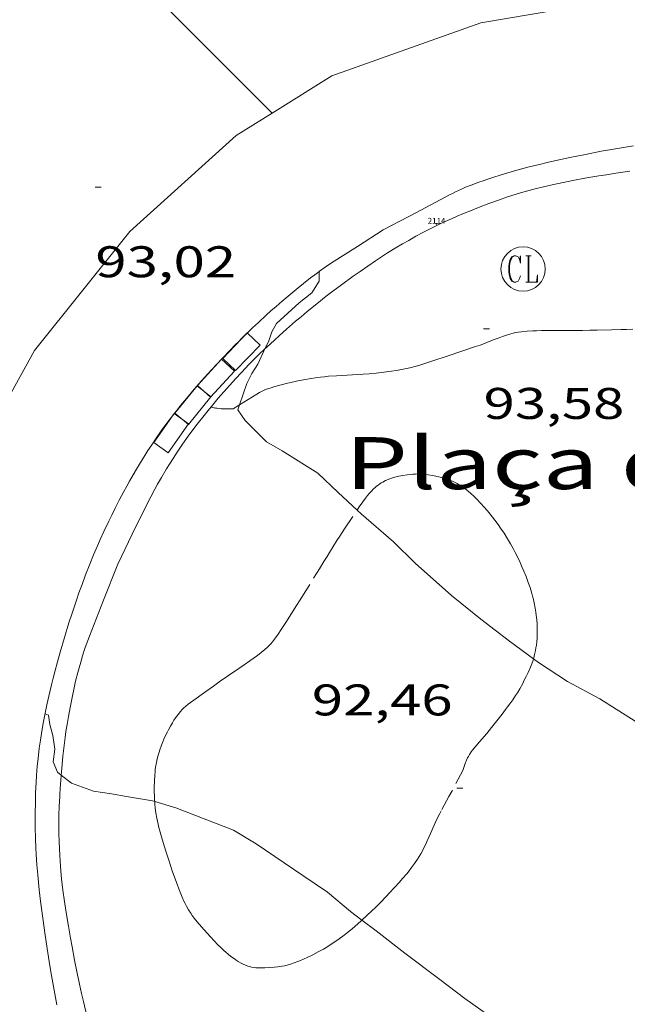
# Model space of a CAD drawing. Units: inches. Extents: x 453999 to 455004, y 4600499 to 4601002.
# Drawn here: x 454518 to 454538, y 4600788 to 4600822 of the extents above; entities that cross this region are included whole.
import ezdxf
from ezdxf.enums import TextEntityAlignment as Align

# ---------------------------------------------------------------- set-up
doc = ezdxf.new("R2010")
doc.units = ezdxf.units.IN
doc.header["$MEASUREMENT"] = 0
doc.linetypes.add('TRAZOS', pattern=[0.75, 0.5, -0.25])
for name, color, linetype, lineweight in [('CONSTRUCCIO', 7, 'Continuous', 0), ('CORBA DE NIVELL', 7, 'Continuous', 0), ('COTA ALTIMETRICA', 7, 'Continuous', 0), ('EIX VIA URBANA PAVIMENTADA', 7, 'Continuous', 0), ('EMBORNAL', 7, 'Continuous', 0), ('JARDI', 7, 'Continuous', 0), ('PARTERRE DE GESPA', 7, 'Continuous', 0), ('REGISTRE CLAVEGUERAM', 7, 'Continuous', 0), ('TEXT DE CARRER', 7, 'Continuous', 0), ('VORERA', 7, 'Continuous', 0)]:
    doc.layers.add(name, color=color, linetype=linetype, lineweight=lineweight)
for name, color, linetype in [('Identificador', 7, 'Continuous'), ('PLAQUES_CARRER', 7, 'Continuous'), ('Punt', 7, 'Continuous')]:
    doc.layers.add(name, color=color, linetype=linetype)
doc.styles.get("Standard").update_dxf_attribs({"font": 'txt.shx'})
doc.styles.add('Style-Arial', font='ARIAL.TTF')

# ---------------------------------------------------------------- blocks, each defined once
blk = doc.blocks.new('BLOC_PLAQUES')
at = {"layer": 'Punt', "color": 2}
blk.add_point((0, 0), dxfattribs=at)
at = {"layer": 'Identificador', "color": 2}
blk.add_attdef('IDENTIFICADOR', text='', height=0.2, dxfattribs=at).set_placement((0, 0), align=Align.CENTER)
blk = doc.blocks.new('EMBORN')
at = {"color": 0, "linetype": 'ByBlock', "lineweight": -2, "flags": 128}
blk.add_lwpolyline([(0, 0), (1.2, 0), (1.2, 0.6), (0, 0.6)], close=True, dxfattribs=at)
blk = doc.blocks.new('COTA')
at = {"color": 0, "linetype": 'ByBlock', "lineweight": -2}
blk.add_line((0, 0), (0.2, 0), dxfattribs=at)
blk = doc.blocks.new('RCLAVC')
at = {"color": 0, "linetype": 'ByBlock', "lineweight": -2, "flags": 128}
for points in [[(-0.158, 0.43), (-0.122, 0.26), (-0.122, 0.6), (-0.158, 0.43), (-0.228, 0.544), (-0.332, 0.6), (-0.402, 0.6), (-0.508, 0.544), (-0.578, 0.43), (-0.612, 0.316), (-0.648, 0.146), (-0.648, -0.146), (-0.612, -0.316), (-0.578, -0.43), (-0.508, -0.544), (-0.402, -0.6), (-0.332, -0.6), (-0.228, -0.544), (-0.158, -0.43), (-0.122, -0.316)], [(-0.402, 0.6), (-0.472, 0.544), (-0.542, 0.43), (-0.578, 0.316), (-0.612, 0.146), (-0.612, -0.146), (-0.578, -0.316), (-0.542, -0.43), (-0.472, -0.544), (-0.402, -0.6)], [(0.122, 0.6), (0.368, 0.6)], [(0.226, 0.6), (0.226, -0.6)], [(0.262, 0.6), (0.262, -0.6)], [(0.122, -0.6), (0.648, -0.6), (0.648, -0.26), (0.612, -0.6)]]:
    blk.add_lwpolyline(points, dxfattribs=at)
at = {"color": 0, "linetype": 'ByBlock', "lineweight": -2}
blk.add_circle((-0.001401012718677521, -0.0007607361078262329), 1, dxfattribs=at)

msp = doc.modelspace()

# ---------------------------------------------------------------- linework, layer by layer
at = {"layer": 'CONSTRUCCIO', "color": 1, "linetype": 'Continuous', "lineweight": 20}
for points in [[(454538.4812395117, 4600811.334740995, 94.03714579496483), (454538.2682391435, 4600811.329742604, 94.03414579031363), (454538.0822388248, 4600811.32574401, 94.02814578101122), (454537.7562382662, 4600811.318746472, 94.01014575310403), (454537.2682374187, 4600811.306750155, 93.97714570194081), (454537.0232370008, 4600811.301752007, 93.96114567713441), (454536.779236577, 4600811.295753849, 93.94914565852962), (454536.5202361527, 4600811.292755809, 93.940145644576), (454535.6092347631, 4600811.295762726, 93.92214561666883), (454535.3822343884, 4600811.292764444, 93.91614560736643), (454535.2132340884, 4600811.287765719, 93.91114559961441), (454535.086233846, 4600811.281766673, 93.90614559186244), (454534.897233462, 4600811.269768089, 93.89714557790882), (454534.7092330415, 4600811.25276949, 93.88514555930402), (454534.6092327878, 4600811.239770227, 93.87814554845122), (454534.5152325131, 4600811.222770914, 93.87114553759842), (454534.4282322341, 4600811.203771545, 93.86514552829603), (454534.3472319492, 4600811.182772127, 93.85914551899364), (454534.1962313812, 4600811.138773205, 93.84714550038883), (454534.0642308351, 4600811.093774137, 93.83714548488481), (454533.9502303397, 4600811.051774936, 93.82814547093122), (454533.7502294453, 4600810.974776334, 93.81214544612482), (454533.4512280789, 4600810.855778418, 93.78814540891523), (454533.3012274139, 4600810.798779468, 93.77714539186081), (454533.1502267852, 4600810.746780533, 93.76514537325602), (454532.1872228642, 4600810.426787345, 93.69314526162721), (454531.7052209104, 4600810.267790754, 93.65814520736322), (454531.2222189628, 4600810.109794174, 93.62114514999843), (454531.1342186215, 4600810.082794799, 93.61414513914562), (454530.9692180242, 4600810.037795982, 93.59814511433922), (454530.8222175459, 4600810.004797046, 93.58314509108321), (454530.6942171502, 4600809.978797978, 93.56814506782722), (454530.46721651, 4600809.94079964, 93.54114502596643), (454530.2962160552, 4600809.9158009, 93.52114499495842), (454530.0382154124, 4600809.883802808, 93.49314495154722), (454529.7812147787, 4600809.852804709, 93.46914491433763), (454529.5462142247, 4600809.827806453, 93.45014488488002), (454529.3402137839, 4600809.811807992, 93.43414486007362), (454528.9792130648, 4600809.790810699, 93.40614481666243), (454528.4372120046, 4600809.761814767, 93.36514475309602), (454528.1662114403, 4600809.742816793, 93.34514472208801), (454528.0312111324, 4600809.729817797, 93.33514470658403), (454527.8962108092, 4600809.714818798, 93.32514469108001), (454527.7272103803, 4600809.692820046, 93.31314467247522), (454527.5802099854, 4600809.670821127, 93.30214465542083), (454527.3232092456, 4600809.625823008, 93.28414462751364), (454527.1312086595, 4600809.587824406, 93.27014460580803), (454526.9872081935, 4600809.555825449, 93.26014459030402), (454526.7722074807, 4600809.505827002, 93.24414456549762), (454526.5572067302, 4600809.450828549, 93.22914454224161), (454526.3442059599, 4600809.392830075, 93.21214451588482), (454526.1862053431, 4600809.343831198, 93.19814449417923), (454526.0692048506, 4600809.302832022, 93.18914448022564), (454525.9842044532, 4600809.267832613, 93.18314447092324), (454525.9212041431, 4600809.239833048, 93.17914446472162), (454525.82820365, 4600809.193833682, 93.17514445852002), (454525.7382031158, 4600809.141834283, 93.17314445541922), (454525.2932003165, 4600808.863837229, 93.16914444921763), (454525.1448217696, 4600808.771154155, 93.16831320079368)], [(454525.1448217696, 4600808.771154155, 93.16831320079368), (454524.936198071, 4600808.640839592, 93.16714444611682)]]:
    msp.add_polyline3d(points, dxfattribs=at)
at = {"layer": 'CORBA DE NIVELL', "color": 30, "linetype": 'Continuous', "lineweight": 0}
for points, elevation in [([(454527.8433613395, 4600813.288676545), (454527.8532377693, 4600813.276824647), (454527.8492353731, 4600812.961824189), (454527.5962320065, 4600812.569825501), (454527.1692287799, 4600812.231828216), (454526.4082222964, 4600811.532832907), (454526.24421991, 4600811.251833715), (454526.1272171793, 4600810.915834083), (454526.0106814413, 4600810.669095664)], 93.00014418720002), ([(454527.8432378449, 4600813.288824741), (454527.8433613395, 4600813.288676545)], 93.00014418720002), ([(454526.0106814413, 4600810.669095664), (454525.7692108729, 4600810.157835623), (454525.5702081742, 4600809.842836645), (454525.3942052609, 4600809.494837441), (454525.1448217696, 4600808.771154155)], 93.00014418720002), ([(454525.1448217696, 4600808.771154155), (454525.0881980487, 4600808.606838386), (454525.3451956626, 4600808.239835868), (454526.0691913675, 4600807.525829266), (454526.5951898689, 4600807.220824803), (454527.8051859403, 4600806.455814436), (454528.4881820294, 4600805.800808239), (454529.138481605, 4600805.206759624)], 93.00014418720002), ([(454529.138481605, 4600805.206759624), (454529.2741778001, 4600805.08280116), (454530.3641722364, 4600804.126791409), (454531.0991679432, 4600803.410784722), (454532.3291614887, 4600802.308773681), (454533.3261569947, 4600801.512764881), (454534.3021528021, 4600800.76075631), (454535.1096874477, 4600800.162542365)], 93.00014418720002), ([(454518.5581097352, 4600798.301871956), (454518.6801096057, 4600798.259870965), (454518.7271072657, 4600797.941870116), (454518.8221045828, 4600797.568868817), (454518.890101198, 4600797.108867588), (454518.8310978287, 4600796.676867366), (454518.9770954147, 4600796.328865717), (454519.1061440486, 4600796.227295583)], 92.00014263680002), ([(454521.3210927511, 4600795.498846645), (454522.2040929667, 4600795.346839711), (454522.2755406569, 4600795.325431911)], 92.00014263680002), ([(454522.2755406569, 4600795.325431911), (454522.9950923948, 4600795.109833341), (454524.9430897546, 4600794.363817404), (454525.717087434, 4600793.899810812), (454527.2950816707, 4600792.817797161), (454528.1270787041, 4600792.25678998), (454528.9120749057, 4600791.595782997), (454529.2994754775, 4600791.308552389)], 92.00014263680002), ([(454529.2994754775, 4600791.308552389), (454529.786071344, 4600790.947775361), (454530.7490670629, 4600790.186766875), (454531.9410621277, 4600789.292756445), (454532.7820585603, 4600788.650749068), (454533.6820551756, 4600788.020741263)], 92.00014263680002)]:
    msp.add_lwpolyline(points, dxfattribs=dict(at, elevation=elevation))
at = {"layer": 'CORBA DE NIVELL', "color": 30, "linetype": 'Continuous', "lineweight": 0, "flags": 128}
for points, elevation in [([(454535.1096874477, 4600800.162542365), (454535.2781488294, 4600800.037747784), (454536.2621455065, 4600799.398739327), (454537.3591427306, 4600798.808730089), (454538.563138846, 4600798.050719778), (454540.0941348991, 4600797.21770687), (454541.5731316381, 4600796.485694513), (454541.8461306955, 4600796.305692162), (454542.6401297717, 4600796.021685698), (454543.7581289252, 4600795.681676688), (454544.5051286949, 4600795.498670735)], 93.00014418720002), ([(454519.1061440486, 4600796.227295583), (454519.4560932968, 4600795.9518615), (454520.2010924108, 4600795.682855429), (454520.8160926282, 4600795.585850612), (454521.3210927511, 4600795.498846645)], 92.00014263680002)]:
    msp.add_lwpolyline(points, dxfattribs=dict(at, elevation=elevation))
at = {"layer": 'EIX VIA URBANA PAVIMENTADA', "color": 1, "linetype": 'Continuous', "lineweight": 20}
for points in [[(454473.4336166402, 4600874.330332216, 97.78915161206562), (454479.9545726966, 4600867.206271692, 97.22115073143841), (454487.4975250944, 4600859.391202343, 96.29314929266724), (454496.2794662867, 4600849.846120912, 95.34114781668644), (454505.0894069229, 4600840.222039144, 94.42114639031844), (454511.8233618528, 4600832.905976707, 93.89314557170722), (454519.5773165125, 4600825.345906152, 93.65314519961122), (454526.25716505, 4600818.666956241, 93.30815040487849)], [(454554.4923312799, 4600818.811788831, 93.99029458865661), (454551.6493280403, 4600820.311655001, 93.98114570814244), (454548.1173324737, 4600821.617683824, 94.03714579496483), (454543.7213320167, 4600822.455718479, 94.02914578256163), (454538.6173254466, 4600822.63275748, 93.90114558411042), (454533.3273103329, 4600821.721796206, 93.68514524922402), (454528.277288861, 4600819.923831736, 93.37314476549922), (454526.25716505, 4600818.666956241, 93.30840150369907)], [(454526.25716505, 4600818.666956241, 93.30840150369907), (454525.0322685108, 4600817.904853228, 93.26914460425762), (454521.4352381988, 4600814.644875466, 92.97314414533922), (454518.2032026027, 4600810.613893738, 92.58114353758242), (454517.4159976734, 4600809.179296678, 92.48062394694246)], [(454526.25716505, 4600818.666956241, 93.30815040487849), (454526.2572761918, 4600818.666845114, 93.30814466472323)]]:
    msp.add_polyline3d(points, dxfattribs=at)
at = {"layer": 'JARDI', "color": 3, "linetype": 'TRAZOS', "lineweight": 0, "extrusion": (-0.7793580619110847, 0.3930749585767963, 0.4879478335581048), "elevation": 1454259.233708606}
msp.add_lwpolyline([(-4312579.348453406, -812844.8446873223), (-4312578.575577052, -812844.8950956619), (-4312578.350154461, -812844.9099890357)], dxfattribs=at)
at = {"layer": 'JARDI', "color": 3, "linetype": 'TRAZOS', "lineweight": 0}
for points in [[(454524.936198071, 4600808.640839592, 92.88514400890402), (454524.6881976866, 4600808.640841473, 92.88114400270241), (454524.5761975053, 4600808.639842322, 92.87714399650082), (454524.5311974508, 4600808.641842666, 92.87414399184962), (454524.463197406, 4600808.649843195, 92.86514397789603), (454524.3951973765, 4600808.659843726, 92.86114397169442), (454524.3361973306, 4600808.665844183, 92.86114397169442), (454524.3061973068, 4600808.668844415, 92.86114397169442), (454524.2771973073, 4600808.674844645, 92.86114397169442), (454524.2251973178, 4600808.686845058, 92.86114397169442), (454524.1791973375, 4600808.698845426, 92.86114397169442)], [(454529.138481605, 4600805.206759624, 92.96968150156327), (454529.210179446, 4600805.312802003, 92.98914417014562), (454529.3271809173, 4600805.482801379, 93.02114421975841), (454529.4171819977, 4600805.606800889, 93.04614425851844), (454529.4891827998, 4600805.697800483, 93.06514428797601), (454529.545183395, 4600805.764800162, 93.07814430813121), (454529.6351842933, 4600805.864799635, 93.09814433913921), (454529.6831847395, 4600805.913799346, 93.10814435464322), (454529.7331851812, 4600805.961799041, 93.11714436859683), (454529.7911856581, 4600806.012798681, 93.12614438255042), (454529.8471860863, 4600806.057798325, 93.13414439495361), (454529.9021864599, 4600806.095797967, 93.14014440425602), (454529.9541867985, 4600806.129797624, 93.14514441200802), (454530.0041870961, 4600806.158797291, 93.14914441820962), (454530.1011876183, 4600806.20779663, 93.15514442751201), (454530.1881880415, 4600806.245796029, 93.15914443371364), (454530.2651883809, 4600806.27479549, 93.16214443836483), (454530.3341886624, 4600806.297795002, 93.16314443991523), (454530.4561891171, 4600806.33279413, 93.16514444301603), (454530.5481894267, 4600806.354793468, 93.16514444301603), (454530.6881898561, 4600806.382792448, 93.16514444301603), (454530.8281902477, 4600806.405791421, 93.16514444301603), (454530.9341905107, 4600806.418790637, 93.16514444301603), (454531.028190717, 4600806.426789937, 93.16514444301603), (454531.110190867, 4600806.429789319, 93.16514444301603), (454531.1831909878, 4600806.430788766, 93.16514444301603), (454531.3091911604, 4600806.427787806, 93.16514444301603), (454531.4041912545, 4600806.420787075, 93.16514444301603), (454531.5451913518, 4600806.40478598, 93.16514444301603), (454531.6851913867, 4600806.380784879, 93.16514444301603), (454531.8041913814, 4600806.355783937, 93.16514444301603), (454531.9081913682, 4600806.332783113, 93.16514444301603), (454531.9981913409, 4600806.310782396, 93.16514444301603), (454532.0761912948, 4600806.288781771, 93.16514444301603), (454532.2111911703, 4600806.244780678, 93.16514444301603), (454532.3121910386, 4600806.206779853, 93.16514444301603), (454532.3861909105, 4600806.174779241, 93.16514444301603)], [(454532.3861909105, 4600806.174779241, 93.16514444301603), (454532.4411907984, 4600806.148778784, 93.16514444301603), (454532.5231905993, 4600806.105778094, 93.16514444301603), (454532.6041903607, 4600806.057777406, 93.16514444301603), (454532.7261899352, 4600805.976776355, 93.16514444301603), (454532.8271895304, 4600805.902775473, 93.16614444456643), (454532.9121891538, 4600805.835774725, 93.16714444611682), (454532.9841888101, 4600805.775774085, 93.16714444611682), (454533.1051881707, 4600805.666772999, 93.16914444921763), (454533.1921876531, 4600805.580772205, 93.17014445076802), (454533.3191868332, 4600805.446771033, 93.17214445386882), (454533.4431859632, 4600805.306769876, 93.17314445541922), (454533.5511851519, 4600805.177768856, 93.17414445696964), (454533.6441844463, 4600805.065767976, 93.17414445696964), (454533.8011831722, 4600804.865766476, 93.17514445852002), (454533.9141822016, 4600804.714765385, 93.17514445852002), (454533.9961814486, 4600804.598764583, 93.17514445852002), (454534.1161802841, 4600804.420763396, 93.17414445696964), (454534.2311790739, 4600804.23776224, 93.17314445541922), (454534.3361778861, 4600804.059761168, 93.17114445231843), (454534.4231768373, 4600803.903760266, 93.16914444921763), (454534.4951759019, 4600803.765759504, 93.16714444611682), (454534.5561750783, 4600803.644758854, 93.16514444301603), (454534.6581736127, 4600803.430757748, 93.16114443681441), (454534.7311724815, 4600803.26675694, 93.15814443216321), (454534.7841716228, 4600803.142756347, 93.15614442906244), (454534.8611703006, 4600802.952755466, 93.15214442286081), (454534.9351689357, 4600802.757754603, 93.14914441820962), (454534.9971676889, 4600802.580753858, 93.14714441510883), (454535.0451665872, 4600802.425753254, 93.14514441200802), (454535.0831656142, 4600802.289752755, 93.14314440890722), (454535.1121647639, 4600802.171752351, 93.14214440735682), (454535.1361640044, 4600802.066752006, 93.14114440580641), (454535.1711626777, 4600801.884751459, 93.13714439960482), (454535.1931616799, 4600801.748751082, 93.13414439495361), (454535.2071609201, 4600801.645750815, 93.13114439030241), (454535.2241597779, 4600801.491750447, 93.12514438100001), (454535.2361586281, 4600801.337750118, 93.11714436859683), (454535.2411579454, 4600801.246749938, 93.11114435929441), (454535.2431573035, 4600801.161749792, 93.10514434999202), (454535.2431560819, 4600801.000749542, 93.09314433138722), (454535.2361550088, 4600800.860749379, 93.08014431123202), (454535.2261540601, 4600800.737749264, 93.06814429262721), (454535.2131532204, 4600800.629749195, 93.05714427557282), (454535.198152484, 4600800.535749163, 93.04814426161921), (454535.1831518309, 4600800.452749148, 93.03914424766562), (454535.1511506887, 4600800.308749168, 93.02414422440961), (454535.1211498227, 4600800.200749228, 93.01314420735523), (454535.1096874477, 4600800.162542365, 93.00884592543744)], [(454522.2650942146, 4600795.498839484, 91.99814263369922), (454522.2610954755, 4600795.665839773, 92.01014265230403), (454522.2600965514, 4600795.80784, 92.02114266935841), (454522.2660981693, 4600796.019840283, 92.03714269416483), (454522.2780997813, 4600796.229840519, 92.05314271897123), (454522.2861005069, 4600796.323840602, 92.06014272982402), (454522.2961011901, 4600796.411840664, 92.06714274067684), (454522.3081018309, 4600796.493840699, 92.07314274997924), (454522.3351030412, 4600796.647840733, 92.08614277013442), (454522.3641040953, 4600796.78084072, 92.09614278563842), (454522.394105022, 4600796.896840672, 92.10614280114244), (454522.4241058349, 4600796.9978406, 92.11514281509602), (454522.452106546, 4600797.085840525, 92.12314282749922), (454522.5061077906, 4600797.238840352, 92.13714284920482), (454522.5521087344, 4600797.353840182, 92.14714286470883), (454522.5881094351, 4600797.43884004, 92.15514287711201), (454522.6461104963, 4600797.566839798, 92.16814289726723), (454522.7091115576, 4600797.693839517, 92.1811429174224), (454522.7451121293, 4600797.76183935, 92.18914292982564), (454522.8121131893, 4600797.887839037, 92.20914296083362), (454522.8741140972, 4600797.994838732, 92.23114299494243), (454522.9291148654, 4600798.084838455, 92.25214302750082), (454522.9801155287, 4600798.161838187, 92.27114305695842), (454523.0261161008, 4600798.227837941, 92.28914308486561), (454523.0681165833, 4600798.282837706, 92.30414310812162), (454523.1451174159, 4600798.376837268, 92.33114314998242), (454523.2071180203, 4600798.443836901, 92.35014317944004), (454523.255118459, 4600798.491836611, 92.36314319959521), (454523.3321191018, 4600798.560836134, 92.38114322750242), (454523.4131197206, 4600798.625835621, 92.39714325230882), (454523.6821216401, 4600798.823833887, 92.44014331897601), (454523.8841230685, 4600798.970832583, 92.46914336393763), (454524.0371241404, 4600799.080831592, 92.48914339494561), (454524.2671257338, 4600799.243830099, 92.51414343370563), (454524.4981273211, 4600799.405828598, 92.53314346316321), (454524.7481290213, 4600799.578826969, 92.54714348486883), (454525.1241315618, 4600799.836824516, 92.56214350812482), (454525.3121328397, 4600799.966823292, 92.57014352052803), (454525.499134116, 4600800.096822074, 92.58114353758242), (454525.727135691, 4600800.257820593, 92.59814356393922), (454525.8111362993, 4600800.320820054, 92.60614357634243), (454525.8841368298, 4600800.375819584, 92.61314358719521), (454526.008137796, 4600800.477818802, 92.62414360424962), (454526.0971385486, 4600800.558818253, 92.63314361820322), (454526.1601391243, 4600800.621817873, 92.63814362595522), (454526.2071395689, 4600800.670817592, 92.64314363370721), (454526.2721402464, 4600800.746817216, 92.64814364145923), (454526.334140957, 4600800.827816871, 92.65314364921122), (454526.4581424848, 4600801.003816203, 92.66114366161442), (454526.5631438236, 4600801.158815647, 92.66514366781604), (454526.743146174, 4600801.431814704, 92.67114367711844), (454527.0061497154, 4600801.844813349, 92.67614368487041), (454527.2651532734, 4600802.260812028, 92.68514369882402), (454527.8581614692, 4600803.219809016, 92.70914373603362), (454528.0061635197, 4600803.459808265, 92.72014375308801), (454528.1181650515, 4600803.638807693, 92.73114377014244), (454528.2011662045, 4600803.773807273, 92.74214378719682), (454528.3271679325, 4600803.975806629, 92.76314381975521), (454528.453169653, 4600804.176805986, 92.78914386006562), (454528.5451708958, 4600804.321805512, 92.81114389417444), (454528.7091730469, 4600804.571804656, 92.85314395929124), (454529.138481605, 4600805.206759624, 92.96968150156327)], [(454535.1096874477, 4600800.162542365, 93.00884592543744), (454535.0971491785, 4600800.120749286, 93.00414419340161), (454535.0551481953, 4600799.999749416, 92.99214417479682), (454535.0071472029, 4600799.878749593, 92.98114415774243), (454534.9321457815, 4600799.706749897, 92.96614413448644), (454534.8641445758, 4600799.561750187, 92.95314411433122), (454534.8021435389, 4600799.437750465, 92.94214409727684), (454534.7471426494, 4600799.331750718, 92.93314408332324), (454534.6461411195, 4600799.150751203, 92.91714405851681), (454534.5661399938, 4600799.018751606, 92.90414403836162), (454534.5041391617, 4600798.921751927, 92.89414402285762), (454534.4081379203, 4600798.777752431, 92.87814399805121), (454534.3061366847, 4600798.635752985, 92.86114397169442), (454534.2311357945, 4600798.533753396, 92.84614394843842), (454534.1651350245, 4600798.445753761, 92.82914392208164), (454534.0481336746, 4600798.29175441, 92.79514386936802), (454533.8721316642, 4600798.06275539, 92.73714377944482), (454533.7831306688, 4600797.94975589, 92.71014373758403), (454533.6931296643, 4600797.835756396, 92.68514369882402), (454533.531127926, 4600797.639757321, 92.64514363680803), (454533.2821253396, 4600797.349758761, 92.58714354688482), (454533.159124041, 4600797.203759468, 92.56214350812482), (454533.0391227245, 4600797.054760147, 92.54114347556643), (454533.0041223211, 4600797.008760341, 92.53614346781441), (454532.9461216014, 4600796.925760653, 92.53114346006244), (454532.9061210387, 4600796.859760854, 92.52814345541123), (454532.8791206175, 4600796.809760982, 92.52614345231042), (454532.8431199774, 4600796.732761135, 92.52314344765922), (454532.8271196491, 4600796.692761194, 92.52014344300802), (454532.8131193239, 4600796.65276124, 92.51714343835683), (454532.7681182071, 4600796.514761366, 92.50514341975203), (454532.7241170841, 4600796.375761485, 92.49314340114722)], [(454522.2755406569, 4600795.325431911, 91.98503964573935), (454522.2720932315, 4600795.367839227, 91.98814261819521), (454522.2660940492, 4600795.476839441, 91.99614263059843), (454522.2650942146, 4600795.498839484, 91.99814263369922)], [(454532.2461096888, 4600795.498763752, 92.43614331277443), (454531.9851056346, 4600795.017764986, 92.40514326471201), (454531.9371048773, 4600794.927765211, 92.39914325540961), (454531.8531034571, 4600794.757765586, 92.38314323060322), (454531.784102212, 4600794.607765876, 92.36614320424641), (454531.66710002, 4600794.342766353, 92.33314315308321), (454531.579098366, 4600794.14276671, 92.30714311277282), (454531.5120971316, 4600793.993766988, 92.28714308176484), (454531.4600962088, 4600793.88276721, 92.27314306005923), (454531.3780948297, 4600793.717767578, 92.25314302905122), (454531.3350941409, 4600793.635767776, 92.24514301664802), (454531.2900934565, 4600793.55476799, 92.23714300424483), (454531.2360926748, 4600793.462768259, 92.22914299184161), (454531.1830919552, 4600793.37876853, 92.22214298098883), (454531.0790906179, 4600793.22376908, 92.2111429639344), (454530.9840894691, 4600793.091769596, 92.20314295153122), (454530.8970884767, 4600792.97877008, 92.19614294067841), (454530.8190876199, 4600792.881770522, 92.19014293137602), (454530.6780861417, 4600792.715771334, 92.18014291587204), (454530.5690850395, 4600792.592771971, 92.17214290346882), (454530.4030834012, 4600792.410772949, 92.15814288176321), (454530.2350817749, 4600792.230773943, 92.14114285540641), (454530.1180806527, 4600792.106774639, 92.12614283215042), (454529.9120787248, 4600791.894775874, 92.09614278563842), (454529.7550772901, 4600791.737776821, 92.07114274687841), (454529.6360762254, 4600791.621777545, 92.05214271742084), (454529.4540746383, 4600791.449778658, 92.02614267711043), (454529.2994754775, 4600791.308552389, 92.00859370481727)], [(454522.3180900857, 4600794.943838221, 91.95714257013283), (454522.2960912656, 4600795.103838636, 91.96814258718722), (454522.2820923137, 4600795.24483896, 91.97914260424162), (454522.2755406569, 4600795.325431911, 91.98503964573935)], [(454529.2994754775, 4600791.308552389, 92.00859370481727), (454529.2690730692, 4600791.280779801, 92.00514264455202), (454529.159072155, 4600791.182780484, 91.99514262904802), (454528.9630705839, 4600791.015781712, 91.97914260424162), (454528.8130694258, 4600790.89378266, 91.96814258718722), (454528.6990685738, 4600790.804783386, 91.96114257633441), (454528.5250673101, 4600790.673784504, 91.95114256083043), (454528.3470660705, 4600790.546785658, 91.94114254532641), (454528.2610655046, 4600790.489786223, 91.9371425391248), (454528.1090645481, 4600790.39478723, 91.93214253137282), (454527.99306386, 4600790.327788005, 91.92914252672162), (454527.8160628495, 4600790.230789198, 91.92414251896963), (454527.6370618663, 4600790.137790413, 91.91714250811681), (454527.5440613655, 4600790.090791045, 91.91114249881441), (454527.4630609441, 4600790.051791599, 91.90314248641123), (454527.3210602383, 4600789.987792577, 91.88714246160481), (454527.2130597294, 4600789.942793326, 91.87414244144962), (454527.1300593503, 4600789.909793905, 91.86414242594562), (454527.0050588, 4600789.862794781, 91.85214240734082), (454526.8750582645, 4600789.8187957, 91.84514239648801), (454526.7670578543, 4600789.78679647, 91.84114239028644), (454526.6720575325, 4600789.763797155, 91.83914238718562), (454526.5890572749, 4600789.746797758, 91.83614238253442), (454526.4440568756, 4600789.723798823, 91.8331423778832), (454526.335056608, 4600789.710799629, 91.83114237478242), (454526.1710562551, 4600789.697800852, 91.83014237323201), (454526.0080559417, 4600789.689802078, 91.82914237168164), (454525.9160557838, 4600789.687802773, 91.82914237168164), (454525.8350556582, 4600789.687803388, 91.82914237168164), (454525.7640555785, 4600789.691803932, 91.82914237168164), (454525.7030555219, 4600789.696804402, 91.82914237168164), (454525.6490554913, 4600789.703804823, 91.82914237168164), (454525.5540554653, 4600789.719805568, 91.82914237168164), (454525.4840554934, 4600789.737806127, 91.82914237168164), (454525.4310555327, 4600789.753806555, 91.82914237168164), (454525.3510556362, 4600789.783807209, 91.82914237168164), (454525.2720557869, 4600789.819807864, 91.82914237168164), (454525.1860560026, 4600789.865808588, 91.82914237168164), (454525.1080562155, 4600789.909809248, 91.82914237168164), (454525.0380564408, 4600789.953809847, 91.82914237168164), (454524.9750566619, 4600789.99581039, 91.82914237168164), (454524.8610570997, 4600790.076811381, 91.82914237168164), (454524.7660575215, 4600790.151812217, 91.82914237168164), (454524.6860579134, 4600790.21981293, 91.82914237168164), (454524.6180582708, 4600790.280813541, 91.82914237168164), (454524.5030589272, 4600790.390814583, 91.82914237168164), (454524.4180594403, 4600790.47581536, 91.82914237168164), (454524.2920602541, 4600790.608816522, 91.82914237168164), (454524.1660610907, 4600790.744817688, 91.82914237168164), (454524.0520618472, 4600790.867818744, 91.82814237013122), (454523.8580631777, 4600791.082820549, 91.82414236392961), (454523.7180641975, 4600791.245821865, 91.82014235772803), (454523.6180649985, 4600791.371822819, 91.81714235307683), (454523.5460656228, 4600791.468823516, 91.81514234997601), (454523.4950661052, 4600791.542824017, 91.81414234842563), (454523.4220668646, 4600791.657824748, 91.81314234687521), (454523.3540676697, 4600791.777825451, 91.81314234687521), (454523.3070682949, 4600791.86982595, 91.81414234842563), (454523.268068849, 4600791.950826372, 91.81614235152642), (454523.2040698272, 4600792.092827078, 91.82014235772803), (454523.1590705768, 4600792.200827586, 91.82414236392961), (454523.0950717221, 4600792.364828327, 91.83014237323201), (454523.0330728778, 4600792.529829053, 91.83714238408481), (454522.9460745488, 4600792.767830081, 91.84614239803842), (454522.8730760214, 4600792.976830959, 91.85514241199202), (454522.7500786001, 4600793.341832459, 91.87014243524801), (454522.6610805563, 4600793.617833561, 91.88214245385282), (454522.5980820293, 4600793.824834362, 91.89114246780642), (454522.5060842616, 4600794.137835545, 91.90714249261282), (454522.4190865168, 4600794.452836692, 91.92514252052003), (454522.3910873004, 4600794.561837074, 91.93214253137282), (454522.3680880387, 4600794.663837407, 91.93814254067522), (454522.3490887452, 4600794.760837701, 91.94514255152804), (454522.3180900857, 4600794.943838221, 91.95714257013283)]]:
    msp.add_polyline3d(points, dxfattribs=at)
at = {"layer": 'PARTERRE DE GESPA', "color": 7, "linetype": 'Continuous', "lineweight": 0}
for points in [[(454538.3822800123, 4600816.692750054, 93.78714540736483), (454537.9022787445, 4600816.623753589, 93.76514537325602), (454537.5932779088, 4600816.576755862, 93.75014535000001), (454537.323277164, 4600816.533757842, 93.73714532984484), (454536.8532758282, 4600816.453761284, 93.71414529418561), (454536.5012747893, 4600816.388763855, 93.69714526782882), (454536.2372739931, 4600816.337765779, 93.68414524767361), (454535.8432727525, 4600816.25476864, 93.66414521666562), (454535.4492714664, 4600816.165771491, 93.64514518720803), (454535.1682704996, 4600816.095773514, 93.63114516550242), (454534.9232696189, 4600816.029775271, 93.61914514689761), (454534.7112688274, 4600815.968776785, 93.60814512984322), (454534.5262681158, 4600815.912778102, 93.59914511588961), (454534.2042668274, 4600815.808780384, 93.58214508953284), (454533.9632658316, 4600815.726782085, 93.57014507092804), (454533.6042642962, 4600815.59778461, 93.55214504302083), (454533.2462627168, 4600815.462787117, 93.53314501356321), (454532.9732614817, 4600815.355789022, 93.51714498875683), (454532.7372603798, 4600815.258790663, 93.49914496084962), (454532.5312594004, 4600815.171792091, 93.48214493449281), (454532.3522585311, 4600815.093793328, 93.46714491123682), (454532.042256973, 4600814.95179546, 93.43914486782563), (454531.8112557802, 4600814.841797042, 93.41814483526724), (454531.6382548671, 4600814.756798223, 93.40314481201122), (454531.3822534686, 4600814.62479996, 93.38314478100322), (454531.1272520262, 4600814.48680168, 93.36514475309602), (454530.8832506084, 4600814.349803319, 93.35014472984004), (454530.6712493465, 4600814.226804738, 93.33714470968482), (454530.4872482342, 4600814.117805965, 93.32514469108001), (454530.1682462524, 4600813.921808082, 93.30514466007203), (454529.9322447408, 4600813.770809637, 93.29014463681604), (454529.7562435953, 4600813.655810796, 93.27914461976162), (454529.4942418538, 4600813.479812511, 93.26214459340481), (454529.2342400773, 4600813.298814203, 93.24514456704802), (454529.0042384764, 4600813.134815694, 93.23014454379202), (454528.6072356605, 4600812.844818256, 93.20414450348164), (454528.3122335263, 4600812.623820151, 93.18414447247362), (454528.0922319029, 4600812.45482156, 93.16914444921763), (454527.7662294551, 4600812.198823636, 93.14714441510883), (454527.4432269664, 4600811.93682568, 93.12514438100001), (454527.2342253221, 4600811.762826997, 93.11014435774402), (454527.0522238715, 4600811.608828139, 93.09714433758884), (454526.7382213132, 4600811.335830098, 93.0741443019296), (454526.5052193739, 4600811.127831544, 93.05614427402242), (454526.3322179068, 4600810.969832611, 93.04214425231682), (454526.075215695, 4600810.73083419, 93.02014421820803), (454526.0106814413, 4600810.669095664, 93.0143006077407)], [(454526.0106814413, 4600810.669095664, 93.0143006077407), (454525.8212134573, 4600810.487835741, 92.99714418254881), (454525.639211817, 4600810.308836844, 92.98014415619203), (454525.4822103748, 4600810.15083779, 92.96414413138561), (454525.212207824, 4600809.869839403, 92.9371440895248), (454525.0142058933, 4600809.655840574, 92.91614405696643), (454524.720202964, 4600809.329842299, 92.88514400890402), (454524.4322000061, 4600808.998843971, 92.85314395929124), (454524.246198056, 4600808.779845043, 92.83214392673284), (454524.0861963435, 4600808.586845959, 92.81414389882563), (454523.9481948321, 4600808.41584674, 92.79814387401922), (454523.7111921808, 4600808.114848072, 92.76914382905763)], [(454523.7111921808, 4600808.114848072, 92.76914382905763), (454523.537190166, 4600807.884849035, 92.74814379649922), (454523.4101886488, 4600807.710849728, 92.73214377169282), (454523.2231863482, 4600807.445850737, 92.70814373448322), (454523.0421840189, 4600807.175851692, 92.68514369882402), (454522.9021821629, 4600806.959852419, 92.66714367091681), (454522.7821805277, 4600806.768853034, 92.65214364766082), (454522.6781790993, 4600806.601853563, 92.64014362905601), (454522.5011765866, 4600806.306854449, 92.61914359649761), (454522.372174687, 4600806.08285508, 92.60514357479202), (454522.278173259, 4600805.913855532, 92.59614356083841), (454522.1421711057, 4600805.657856167, 92.58314354068321), (454522.0111689374, 4600805.398856759, 92.57314352517923), (454521.5171605081, 4600804.388858942, 92.53714346936484), (454521.0231520788, 4600803.378861124, 92.50114341355042)], [(454521.0231520788, 4600803.378861124, 92.50114341355042), (454520.5421420383, 4600802.153862874, 92.44514332672804), (454520.0621319995, 4600800.928864618, 92.38914323990562), (454520.0061308049, 4600800.782864816, 92.38114322750242), (454519.9561296803, 4600800.644864981, 92.37214321354881), (454519.9111286241, 4600800.514865121, 92.36214319804482), (454519.8321266427, 4600800.269865341, 92.34114316548644), (454519.7671249106, 4600800.0548655, 92.31914313137761), (454519.7141233868, 4600799.864865609, 92.29914310036963), (454519.6701220515, 4600799.697865683, 92.28014307091202), (454519.5971197151, 4600799.404865783, 92.24714301974882), (454519.5461179593, 4600799.183865827, 92.22214298098883), (454519.4741153209, 4600798.850865857, 92.18714292672482), (454519.4071126828, 4600798.516865848, 92.15714288021283), (454519.3501102575, 4600798.208865802, 92.13214284145282), (454519.3051081467, 4600797.939865727, 92.11114280889441), (454519.2691062926, 4600797.702865632, 92.09314278098722), (454519.240104677, 4600797.495865531, 92.07714275618082), (454519.194101859, 4600797.133865319, 92.05114271587041), (454519.1640997411, 4600796.860865125, 92.03214268641283), (454519.1240965682, 4600796.450864791, 92.00514264455202), (454519.1061440486, 4600796.227295583, 91.99208750035669)], [(454519.1061440486, 4600796.227295583, 91.99208750035669), (454519.0910933986, 4600796.039864404, 91.98114260734243), (454519.0730914283, 4600795.783864144, 91.96914258873764), (454519.0590896994, 4600795.558863902, 91.96114257633441), (454519.0560892395, 4600795.498863831, 91.95914257323362)], [(454519.0560892395, 4600795.498863831, 91.95914257323362), (454519.040086688, 4600795.165863437, 91.95114256083043), (454519.0310844357, 4600794.870863047, 91.94414254997761), (454519.0270827526, 4600794.649862736, 91.93814254067522), (454519.0260814991, 4600794.484862488, 91.93314253292324), (454519.0280796129, 4600794.235862087, 91.92314251741922), (454519.0340777405, 4600793.987861656, 91.90914249571364), (454519.0450758076, 4600793.730861173, 91.89214246935683), (454519.0570741266, 4600793.506860736, 91.87714244610082), (454519.070072652, 4600793.309860332, 91.86414242594562), (454519.0980700929, 4600792.966859587, 91.84114239028644), (454519.1220681801, 4600792.709859007, 91.82414236392961), (454519.1660653196, 4600792.323858074, 91.79914232516964), (454519.2180624789, 4600791.938857083, 91.77314228485922), (454519.2640602285, 4600791.63285626, 91.75314225385121), (454519.3500563101, 4600791.098854779, 91.71814219958722), (454519.4190533972, 4600790.700853638, 91.69114215772642), (454519.4740512138, 4600790.401852759, 91.67214212826883), (454519.5600479479, 4600789.953851411, 91.64214208175683), (454519.6510446974, 4600789.506850028, 91.61314203679521), (454519.7280420549, 4600789.14284888, 91.59314200578721), (454519.7990397597, 4600788.825847849, 91.57914198408163), (454519.8630377572, 4600788.548846934, 91.57014197012803), (454519.9810342754, 4600788.065845289, 91.55714194997282)]]:
    msp.add_polyline3d(points, dxfattribs=at)
at = {"layer": 'VORERA', "color": 1, "linetype": 'Continuous', "lineweight": 0, "extrusion": (-0.07443844156856771, -0.07443732382424448, 0.9944435646323665), "elevation": -376214.1775970478, "flags": 128}
msp.add_lwpolyline([(-2931892.105817078, 3554796.478421932), (-2931892.48058435, 3554795.262511364), (-2931892.856765838, 3554794.046600796)], dxfattribs=at)
at = {"layer": 'VORERA', "color": 1, "linetype": 'Continuous', "lineweight": 0}
for points in [[(454538.5022867388, 4600817.55475048, 93.71614529728643), (454538.2312859999, 4600817.512752471, 93.70914528643362), (454537.7592846612, 4600817.432755928, 93.69714526782882), (454537.4062836283, 4600817.368758507, 93.68714525232481), (454536.8772820266, 4600817.265762362, 93.67114522751844), (454536.3482803794, 4600817.156766206, 93.65314519961122), (454536.0822795345, 4600817.099768136, 93.64314518410721), (454535.6192780276, 4600816.995771488, 93.62114514999843), (454535.2722768674, 4600816.913773994, 93.60414512364162), (454535.0142759742, 4600816.848775851, 93.59014510193602), (454534.6262745988, 4600816.746778637, 93.56914506937761), (454534.2402731733, 4600816.637781397, 93.54914503836963), (454533.9862722029, 4600816.561783206, 93.53714501976484), (454533.7642713351, 4600816.492784783, 93.52814500581123), (454533.5712705579, 4600816.429786149, 93.52114499495842), (454533.4022698633, 4600816.372787343, 93.51414498410563), (454533.2562692424, 4600816.32078837, 93.50814497480323), (454533.0022681203, 4600816.224790149, 93.49514495464803), (454532.8142672445, 4600816.147791455, 93.48414493759364), (454532.6742665646, 4600816.086792424, 93.47514492364004), (454532.4672655229, 4600815.991793847, 93.45814489728322), (454532.3652649778, 4600815.940794542, 93.44814488177924), (454532.2642644267, 4600815.888795228, 93.43714486472481)], [(454530.0232520066, 4600814.709810404, 93.1811444678224), (454529.1482463782, 4600814.146816169, 93.10914435619364), (454528.2732407423, 4600813.582821934, 93.03714424456483), (454528.0532392934, 4600813.436823376, 93.01814421510721), (454527.8642379912, 4600813.303824605, 93.00214419030083), (454527.8433613395, 4600813.288676545, 93.00023475095627)], [(454527.8433613395, 4600813.288676545, 93.00023475095627), (454527.7002368341, 4600813.184825665, 92.98714416704483), (454527.5592358112, 4600813.078826571, 92.97514414844004), (454527.3152339912, 4600812.888828128, 92.95214411278081), (454527.1342326028, 4600812.742829274, 92.93514408642402), (454526.8652304938, 4600812.51983097, 92.91014404766402), (454526.5982283575, 4600812.292832643, 92.88514400890402), (454526.3912266784, 4600812.113833937, 92.87014398564801), (454526.2122252021, 4600811.95583505, 92.86214397324484), (454526.0572238995, 4600811.815836009, 92.85814396704322), (454525.7892216098, 4600811.568837659, 92.85414396084161), (454525.5892198734, 4600811.380838886, 92.85114395619041), (454525.4412185589, 4600811.237839787, 92.84814395153921), (454525.2212165865, 4600811.022841123, 92.83814393603524), (454525.1122155904, 4600810.91384178, 92.83114392518242), (454525.0032145944, 4600810.804842439, 92.82114390967841), (454524.8442131187, 4600810.642843394, 92.80414388332161), (454524.571210533, 4600810.357845023, 92.76914382905763), (454524.3682085794, 4600810.141846228, 92.74114378564641), (454524.0682056256, 4600809.813847996, 92.69914372052962), (454523.7712026536, 4600809.482849737, 92.66114366161442), (454523.6162010703, 4600809.305850639, 92.64214363215683), (454523.350198283, 4600808.992852171, 92.61014358254401), (454523.1541961733, 4600808.75485329, 92.58614354533441), (454523.0101945767, 4600808.573854102, 92.56914351897761), (454522.7971921599, 4600808.298855291, 92.54514348176802), (454522.5881897188, 4600808.019856445, 92.52514345076003), (454522.4941885869, 4600807.889856956, 92.51714343835683), (454522.3211864445, 4600807.642857886, 92.50614342130241), (454522.1741845625, 4600807.424858663, 92.49914341044962), (454522.0481829027, 4600807.23185932, 92.49514340424803), (454521.9401814454, 4600807.061859876, 92.49214339959681), (454521.7571788779, 4600806.760860798, 92.48714339184482), (454521.6221769462, 4600806.53386147, 92.48314338564322), (454521.4251740231, 4600806.188862431, 92.47514337324004), (454521.3281725525, 4600806.014862896, 92.46914336393763), (454521.2331710773, 4600805.839863346, 92.46114335153442), (454521.0721685438, 4600805.538864101, 92.44614332827841), (454520.9351663208, 4600805.273864729, 92.43314330812323), (454520.8181643715, 4600805.040865256, 92.42114328951844), (454520.7181626686, 4600804.836865699, 92.41114327401442), (454520.5471596795, 4600804.477866439, 92.39114324300643), (454520.4231574235, 4600804.205866958, 92.37614321975042), (454520.3331557286, 4600804.000867324, 92.36414320114562), (454520.2021531733, 4600803.690867837, 92.34514317168801), (454520.0751506091, 4600803.378868317, 92.32514314068001), (454519.9321475876, 4600803.00986883, 92.30014310192003), (454519.8121449508, 4600802.686869239, 92.27814306781121), (454519.7101426378, 4600802.402869573, 92.25914303835361), (454519.6241406151, 4600802.153869839, 92.24114301044641), (454519.4771370639, 4600801.715870276, 92.2111429639344), (454519.3711344032, 4600801.38687057, 92.18814292827521), (454519.2181304026, 4600800.890870962, 92.15214287246081), (454519.0711263809, 4600800.390871302, 92.11714281819683), (454518.9771237161, 4600800.058871501, 92.09314278098722), (454518.8991213873, 4600799.767871642, 92.07114274687841), (454518.8331193577, 4600799.513871749, 92.05114271587041), (454518.7771175712, 4600799.289871826, 92.03414268951363), (454518.6841144527, 4600798.897871924, 92.00314264145122), (454518.6191121137, 4600798.60287196, 91.98114260734243), (454518.5731103579, 4600798.380871964, 91.96414258098561), (454518.5081077153, 4600798.045871939, 91.94014254377602), (454518.4491050668, 4600797.708871864, 91.91714250811681), (454518.4011026858, 4600797.404871757, 91.89814247865922), (454518.3651006117, 4600797.138871618, 91.88214245385282), (454518.3360987988, 4600796.905871476, 91.86914243369762), (454518.3140972169, 4600796.701871327, 91.85814241664322), (454518.2970958399, 4600796.52387118, 91.84914240268962), (454518.2720934263, 4600796.210870884, 91.83514238098404), (454518.2570916276, 4600795.976870635, 91.82514236548002), (454518.2410889244, 4600795.623870209, 91.81014234222401), (454518.2380879713, 4600795.498870038, 91.80514233447204)], [(454518.2380879713, 4600795.498870038, 91.80514233447204), (454518.2320862396, 4600795.271869732, 91.79714232206882), (454518.2280839343, 4600794.968869292, 91.78614230501442), (454518.2280819161, 4600794.70286888, 91.77814229261122), (454518.2290801573, 4600794.470868512, 91.77014228020802), (454518.2360770801, 4600794.063867829, 91.75814226160323), (454518.2470747829, 4600793.758867271, 91.74814224609922), (454518.25807307, 4600793.530866835, 91.74114223524641), (454518.2800705016, 4600793.187866136, 91.72914221664162), (454518.3100679531, 4600792.845865378, 91.71714219803681), (454518.3640641369, 4600792.331864172, 91.69814216857924), (454518.4100612946, 4600791.947863227, 91.68314214532323), (454518.4830570373, 4600791.371861781, 91.66014210966402), (454518.5630527909, 4600790.79586028, 91.63714207400481), (454518.6500484415, 4600790.204858705, 91.61314203679521), (454518.7190451872, 4600789.761857495, 91.59514200888802), (454518.774042761, 4600789.430856564, 91.58114198718242), (454518.8180409475, 4600789.182855845, 91.56914196857761), (454518.8880382336, 4600788.810854738, 91.55214194222084), (454518.9630355348, 4600788.439853594, 91.53314191276321)]]:
    msp.add_polyline3d(points, dxfattribs=at)

# ---------------------------------------------------------------- block references
at = {"layer": 'COTA ALTIMETRICA', "color": 7, "linetype": 'Continuous', "lineweight": 0, "xscale": 1.000001550400009, "yscale": 1.000001550399986, "zscale": 1.0000015504, "rotation": 359.9995652666707}
for p in [(454520.263247801, 4600816.149886691, 93.02414422440961), (454533.4212317654, 4600811.347779409, 93.58414509263362), (454532.5141122441, 4600795.780762156, 92.45614334378241)]:
    msp.add_blockref('COTA', p, dxfattribs=at)
at = {"layer": 'EMBORNAL', "color": 7, "linetype": 'Continuous', "lineweight": 0, "zscale": 1.0000015504}
for p, xscale, yscale, rotation in [((454525.411218353, 4600811.216839982, 92.81314389727521), 1.00000471749532, 1.000004717495301, 226.2855718104941), ((454524.5372101996, 4600810.320845224, 92.65414365076163), 1.000001550400014, 1.000001550399986, 227.6530643629206), ((454523.7162020979, 4600809.420850058, 92.65414365076163), 1.000003062705746, 1.00000306270573, 230.7286866508137), ((454522.9361937411, 4600808.478854517, 92.65414365076163), 1.000004789421409, 1.000004789421411, 234.7293645484768)]:
    msp.add_blockref('EMBORN', p, dxfattribs=dict(at, xscale=xscale, yscale=yscale, rotation=rotation))
at = {"layer": 'PLAQUES_CARRER', "xscale": 1.000001550400009, "yscale": 1.000001550399986, "zscale": 1.0000015504, "rotation": 359.9995652666707}
msp.add_blockref('BLOC_PLAQUES', (454531.8288100165, 4600814.912969906), dxfattribs=at).add_auto_attribs({'IDENTIFICADOR': '2114'})
at = {"layer": 'REGISTRE CLAVEGUERAM', "color": 7, "linetype": 'Continuous', "lineweight": 0, "xscale": 0.7500011627999923, "yscale": 0.7500011628000038, "zscale": 0.7500011628000001, "rotation": 359.9995652666702}
msp.add_blockref('RCLAVC', (454534.7602492592, 4600813.3797724, 93.49014494689602), dxfattribs=at)

# ---------------------------------------------------------------- texts
at = {"layer": 'COTA ALTIMETRICA', "color": 7, "linetype": 'Continuous', "lineweight": 0, "style": 'Style-Arial', "width": 1.333331428571429}
for s, p in [('93,02', (454520.263232626, 4600814.149883591, 93.02414422440961)), ('93,58', (454533.4212165904, 4600809.347776308, 93.58414509263362)), ('92,46', (454527.6011313048, 4600799.296804884, 92.45614334378241))]:
    msp.add_text(s, height=1.05000162792, rotation=359.99956526667, dxfattribs=at).set_placement(p, align=Align.TOP_LEFT)
at = {"layer": 'TEXT DE CARRER', "color": 7, "linetype": 'Continuous', "lineweight": 0, "style": 'Style-Arial', "width": 1.401137955838586}
msp.add_text('Plaça de la Verema', height=1.7600007287009, rotation=359.99956526667, dxfattribs=at).set_placement((454543.542758848, 4600806.799694559), align=Align.MIDDLE_CENTER)

doc.saveas('drawing.dxf')
